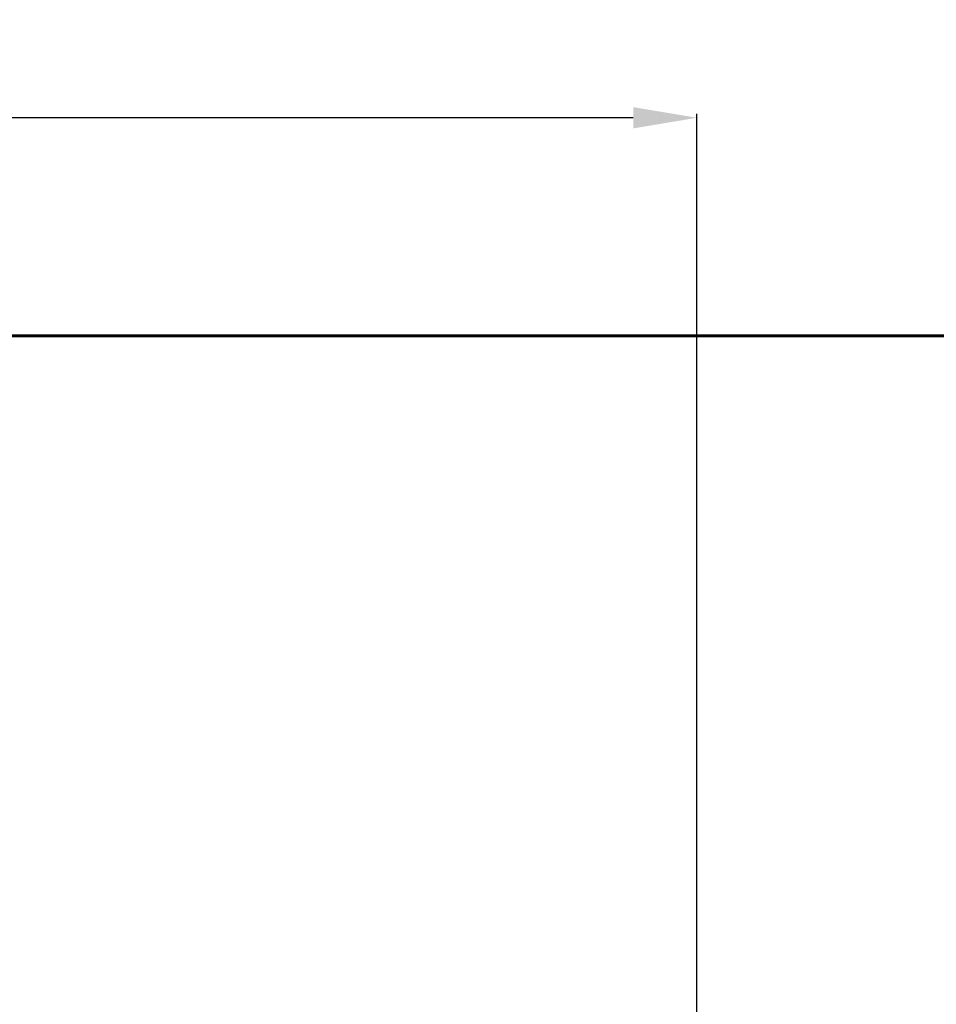
# Model space of a CAD drawing. Units: millimetres. Extents: x -10994 to -1626, y -4618 to 419.
# Drawn here: x -7094 to -5657, y -1125 to 419 of the extents above; entities that cross this region are included whole.
import ezdxf
from ezdxf.lldxf.tags import DXFTag

# ---------------------------------------------------------------- set-up
doc = ezdxf.new("R2010")
doc.units = ezdxf.units.MM
doc.layers.add('PERIMETRO', color=7, linetype='Continuous')
doc.layers.add('QUOTE', color=212, linetype='Continuous', lineweight=18)
tags = doc.linetypes.add('HIDDEN', pattern=[1.905, 1.27, -0.635]).pattern_tags.tags
tags[6:7] = [DXFTag(74, 4), DXFTag(75, 0), DXFTag(340, '0'), DXFTag(46, 1.0), DXFTag(50, 0.0), DXFTag(44, 0.0), DXFTag(45, 0.0)]
tags[4:5] = [DXFTag(74, 4), DXFTag(75, 0), DXFTag(340, '0'), DXFTag(46, 1.0), DXFTag(50, 0.0), DXFTag(44, 0.0), DXFTag(45, 0.0)]
doc.dimstyles.new('2011', dxfattribs={"dimtxt": 120, "dimasz": 100, "dimexe": 6, "dimexo": 10, "dimgap": 15, "dimtad": 1, "dimtxsty": 'Standard', "dimcen": 5, "dimadec": 0, "dimazin": 0, "dimtfac": 1, "dimtmove": 0, "dimatfit": 3, "dimfxl": 0, "dimarcsym": 0})

# ---------------------------------------------------------------- blocks, each defined once
blk = doc.blocks.new('*D4')
at = {"color": 0, "linetype": 'ByBlock', "lineweight": -2}
for p, q in [((-6042.4, -76.7), (-9019.6, -76.7)), ((-9013.6, -1603.4), (-9013.6, -176.7)), ((-6042.4, -1703.4), (-9019.6, -1703.4))]:
    blk.add_line(p, q, dxfattribs=at)
at = {"color": 0, "linetype": 'ByBlock'}
for points in [[(-9013.6, -76.7), (-8997, -176.7), (-9030.3, -176.7)], [(-9013.6, -1703.4), (-8997, -1603.4), (-9030.3, -1603.4)]]:
    blk.add_solid(points, dxfattribs=at)
at = {"color": 0, "linetype": 'ByBlock', "insert": (-9088.6, -890.1), "char_height": 120, "attachment_point": 5, "rotation": 90}
blk.add_mtext('1600', dxfattribs=at)
blk = doc.blocks.new('*D7')
at = {"color": 0, "linetype": 'ByBlock', "lineweight": -2}
for p, q in [((-8625.6, -1693.4), (-8625.6, 271.3)), ((-6132.4, 265.3), (-8525.6, 265.3)), ((-6032.4, -1693.4), (-6032.4, 271.3))]:
    blk.add_line(p, q, dxfattribs=at)
at = {"color": 0, "linetype": 'ByBlock'}
for points in [[(-8625.6, 265.3), (-8525.6, 281.9), (-8525.6, 248.6)], [(-6032.4, 265.3), (-6132.4, 281.9), (-6132.4, 248.6)]]:
    blk.add_solid(points, dxfattribs=at)
at = {"color": 0, "linetype": 'ByBlock', "insert": (-7329, 340.3), "char_height": 120, "attachment_point": 5}
blk.add_mtext('2600', dxfattribs=at)

msp = doc.modelspace()

# ---------------------------------------------------------------- linework, layer by layer
at = {"layer": 'PERIMETRO', "linetype": 'HIDDEN', "lineweight": 60, "ltscale": 120}
msp.add_lwpolyline([(-8625.573, -76.669), (-1625.573, -76.669), (-1625.573, -4076.669), (-8625.573, -4076.669)], close=True, dxfattribs=at)

# ---------------------------------------------------------------- dimensions: what is measured, and where the dimension line sits
at = {"layer": 'QUOTE'}
dim = msp.add_linear_dim(base=(-8625.573, 265.273), p1=(-6032.399, -1703.445), p2=(-8625.573, -1703.445), text='2600', dimstyle='2011', override={"dimpost": '<>', "dimtzin": 0}, dxfattribs=at)
dim.commit()
dim.dimension.update_dxf_attribs({"geometry": '*D7', "text_midpoint": (-7328.986, 340.273)})
dim = msp.add_linear_dim(base=(-9013.635, -76.669), p1=(-6032.399, -1703.445), p2=(-6032.399, -76.669), angle=90, text='1600', dimstyle='2011', override={"dimpost": '<>', "dimtzin": 0}, dxfattribs=at)
dim.commit()
dim.dimension.update_dxf_attribs({"geometry": '*D4', "text_midpoint": (-9088.635, -890.057), "text_rotation": 90})

doc.saveas('drawing.dxf')
